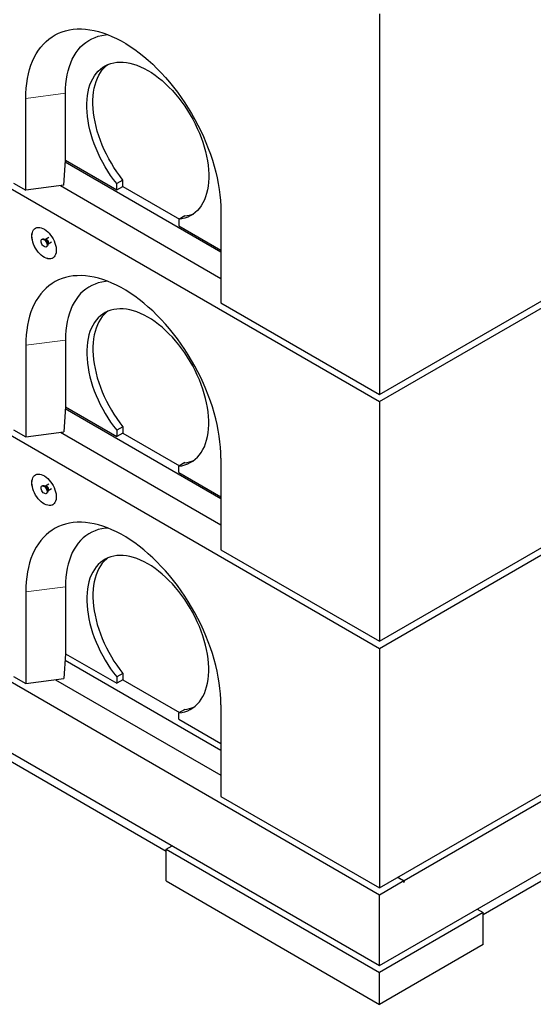
# Model space of a CAD drawing. Units: millimetres. Extents: x 122 to 10187, y 19 to 7291.
# Drawn here: x 5638 to 6233, y 3639 to 4780 of the extents above; entities that cross this region are included whole.
import ezdxf

# ---------------------------------------------------------------- set-up
doc = ezdxf.new("R2010")
doc.units = ezdxf.units.MM
doc.header["$LTSCALE"] = 20
doc.linetypes.add('PHANTOM', pattern=[12.7, 6.35, -1.27, 1.27, -1.27, 1.27, -1.27])

msp = doc.modelspace()

# ---------------------------------------------------------------- linework, layer by layer
at = {"color": 7, "linetype": 'Continuous', "lineweight": 25}
for p, q in [((4499.3, 5235.6), (6054.9, 4337.6)), ((4499.3, 4949.8), (6054.9, 4051.8)), ((6054.9, 4337.6), (6903.4, 4827.4)), ((6054.9, 4786.7), (6054.9, 4345.7)), ((5644.8, 4582.5), (5644.8, 4688.6)), ((5690.7, 4617.2), (5690.7, 4694.8)), ((6054.9, 3766), (4499.3, 4664)), ((5689, 4588.4), (5690.7, 4617.2)), ((5871.1, 4510.7), (5690.6, 4614.9)), ((5690.7, 4617.2), (5750.2, 4582.9)), ((5690.7, 4617.2), (5690.7, 4617.2)), ((5630.6, 4590.7), (5644.8, 4582.5)), ((5689, 4588.4), (5644.8, 4582.5)), ((5685, 4587.9), (5871.1, 4480.4)), ((5757.2, 4594.3), (5750.2, 4590.2)), ((5750.2, 4582.9), (5750.2, 4590.2)), ((5750.2, 4582.9), (5757.2, 4587)), ((5757.2, 4587), (5757.2, 4594.3)), ((5757.2, 4587), (5823, 4549)), ((4499.3, 4582.4), (6054.9, 3684.3)), ((5829.3, 4552.7), (5822.3, 4548.6)), ((5871.1, 4558), (5871.1, 4451.9)), ((5822.3, 4548.6), (5822.3, 4541.3)), ((5822.3, 4541.3), (5871.1, 4513.1)), ((6054.9, 4051.8), (6903.4, 4541.6)), ((5664.2, 4526), (5663.5, 4525.6)), ((5667.7, 4525.6), (5666.9, 4525.6)), ((5671.6, 4527.8), (5667.7, 4525.6)), ((5668.5, 4516.9), (5669.2, 4517.3)), ((5670.2, 4519.8), (5670.6, 4520.5)), ((5670.6, 4520.6), (5674.5, 4522.8)), ((5871.1, 4451.9), (6054.9, 4345.7)), ((6054.9, 4345.7), (6245.8, 4456)), ((5807.4, 3816.6), (4776.5, 4411.8)), ((5644.8, 4402.9), (5644.8, 4296.7)), ((5690.7, 4409), (5690.7, 4331.4)), ((6054.9, 4337.6), (6054.9, 4060)), ((5690.7, 4331.4), (5689, 4302.6)), ((5871.1, 4224.9), (5690.6, 4329.1)), ((5690.7, 4331.4), (5750.2, 4297.1)), ((5690.7, 4331.4), (5690.7, 4331.4)), ((5630.6, 4304.9), (5644.8, 4296.7)), ((5644.8, 4296.7), (5689, 4302.6)), ((5685, 4302.1), (5871.1, 4194.7)), ((5757.2, 4308.5), (5750.2, 4304.5)), ((5750.2, 4304.5), (5750.2, 4297.1)), ((5757.2, 4301.2), (5750.2, 4297.1)), ((5757.2, 4308.5), (5757.2, 4301.2)), ((5757.2, 4301.2), (5823, 4263.2)), ((5829.3, 4266.9), (5822.3, 4262.8)), ((5871.1, 4272.2), (5871.1, 4166.1)), ((5822.3, 4255.5), (5822.3, 4262.8)), ((5822.3, 4255.5), (5871.1, 4227.3)), ((6903.4, 4255.8), (6083.3, 3782.4)), ((5664.2, 4240.2), (5663.5, 4239.8)), ((5667.7, 4239.8), (5666.9, 4239.9)), ((5671.6, 4242), (5667.7, 4239.8)), ((5670.2, 4234), (5670.6, 4234.7)), ((5670.6, 4234.8), (5674.5, 4237)), ((5668.5, 4231.1), (5669.2, 4231.5)), ((5871.1, 4166.1), (6054.9, 4060)), ((6054.9, 3684.3), (6903.4, 4174.2)), ((6054.9, 4060), (6245.8, 4170.2)), ((5690.7, 4123.2), (5690.7, 4045.6)), ((5644.8, 4117.1), (5644.8, 4010.9)), ((6753.5, 4077), (6175.1, 3743.1)), ((6054.9, 4051.8), (6054.9, 3774.2)), ((5690.7, 4045.6), (5689, 4016.8)), ((5690.7, 4045.6), (5750.2, 4011.3)), ((5690.7, 4045.6), (5690.7, 4045.6)), ((5871.1, 3933.4), (5690.3, 4037.7)), ((5630.6, 4019.1), (5644.8, 4010.9)), ((5644.8, 4010.9), (5689, 4016.8)), ((5679.3, 4015.5), (5871.1, 3904.8)), ((5757.2, 4022.7), (5750.2, 4018.7)), ((5750.2, 4018.7), (5750.2, 4011.3)), ((5757.2, 4015.4), (5750.2, 4011.3)), ((5757.2, 4022.7), (5757.2, 4015.4)), ((5757.2, 4015.4), (5823, 3977.4)), ((5829.3, 3981.1), (5822.3, 3977)), ((5871.1, 3986.4), (5871.1, 3880.3)), ((5822.3, 3969.7), (5822.3, 3977)), ((5822.3, 3969.7), (5871.1, 3941.5)), ((5871.1, 3880.3), (6054.9, 3774.2)), ((6054.9, 3774.2), (6245.8, 3884.4)), ((5807.4, 3819), (5814.5, 3823.1)), ((5807.4, 3782.3), (5807.4, 3819)), ((5807.4, 3819), (6054.9, 3676.2)), ((5807.4, 3782.3), (6054.9, 3639.4)), ((6083.2, 3782.3), (6054.9, 3766)), ((6076.1, 3786.4), (6083.2, 3782.3)), ((6083.3, 3782.4), (6076.2, 3786.5)), ((6083.3, 3782.4), (6083.2, 3780.7)), ((6083.2, 3780.7), (6083.2, 3782.3)), ((6054.9, 3684.3), (6054.9, 3766)), ((6175.1, 3745.6), (6054.9, 3676.2)), ((6168, 3749.7), (6175.1, 3745.6)), ((6175.1, 3708.8), (6175.1, 3745.6)), ((6175.1, 3708.8), (6054.9, 3639.4)), ((6054.9, 3639.4), (6054.9, 3676.2))]:
    msp.add_line(p, q, dxfattribs=at)
at = {"color": 8, "linetype": 'PHANTOM', "lineweight": 18}
for p, q in [((5690.7, 4694.8), (5644.8, 4688.6)), ((5690.7, 4409), (5644.8, 4402.9)), ((5690.7, 4123.2), (5644.8, 4117.1))]:
    msp.add_line(p, q, dxfattribs=at)
at = {"color": 7, "linetype": 'Continuous', "lineweight": 25, "flags": 128}
for points in [[(5644.8, 4688.6), (5644.9, 4694.7), (5645.3, 4700.6), (5645.9, 4706.3), (5646.8, 4711.9), (5647.9, 4717.2), (5649.2, 4722.4), (5650.8, 4727.3), (5652.7, 4732), (5654.7, 4736.4), (5657, 4740.6), (5659.5, 4744.6), (5662.2, 4748.3), (5665.2, 4751.7), (5668.3, 4754.8), (5671.6, 4757.6), (5675.2, 4760.2), (5678.9, 4762.4), (5682.8, 4764.4), (5686.8, 4766), (5691, 4767.3), (5695.3, 4768.3), (5699.8, 4769), (5704.5, 4769.3), (5709.2, 4769.4), (5714, 4769.1), (5719, 4768.5), (5724, 4767.6), (5729.1, 4766.3), (5734.2, 4764.8), (5739.4, 4762.9), (5744.7, 4760.7), (5750, 4758.2), (5755.3, 4755.5), (5760.6, 4752.4), (5765.9, 4749.1), (5771.2, 4745.4), (5776.4, 4741.6), (5781.6, 4737.4), (5786.8, 4733), (5791.9, 4728.4), (5796.9, 4723.5), (5801.8, 4718.4), (5806.7, 4713.1), (5811.4, 4707.6), (5816, 4701.9), (5820.5, 4696.1), (5824.9, 4690), (5829.1, 4683.9), (5833.1, 4677.6), (5837, 4671.2), (5840.7, 4664.6), (5844.2, 4658), (5847.6, 4651.3), (5850.7, 4644.6), (5853.6, 4637.8), (5856.3, 4631), (5858.9, 4624.1), (5861.1, 4617.3), (5863.2, 4610.4), (5865, 4603.6), (5866.6, 4596.9), (5868, 4590.2), (5869.1, 4583.5), (5869.9, 4577), (5870.6, 4570.5), (5870.9, 4564.2), (5871.1, 4558)], [(5690.7, 4694.8), (5690.9, 4700.4), (5691.3, 4705.8), (5691.9, 4711.1), (5692.8, 4716.2), (5693.9, 4721), (5695.3, 4725.7), (5696.9, 4730.1), (5698.7, 4734.3), (5700.8, 4738.2), (5703.1, 4741.9), (5705.7, 4745.3), (5708.4, 4748.5), (5711.4, 4751.3), (5714.5, 4753.8), (5717.8, 4756.1), (5721.4, 4758), (5725.1, 4759.6), (5728.9, 4760.9), (5732.9, 4761.9), (5737.1, 4762.5), (5739.7, 4762.8)], [(5750.2, 4590.2), (5746.6, 4594.9), (5743.2, 4599.7), (5740, 4604.6), (5736.9, 4609.6), (5734, 4614.8), (5731.2, 4620), (5728.7, 4625.4), (5726.4, 4630.7), (5724.2, 4636.1), (5722.3, 4641.5), (5720.7, 4646.9), (5719.2, 4652.3), (5718, 4657.6), (5717, 4662.9), (5716.3, 4668.1), (5715.8, 4673.2), (5715.5, 4678.1), (5715.5, 4683), (5715.8, 4687.6), (5716.3, 4692.2), (5717, 4696.5), (5718, 4700.6), (5719.2, 4704.5), (5720.7, 4708.2), (5722.4, 4711.7), (5724.3, 4714.9), (5726.4, 4717.8), (5728.8, 4720.5), (5731.3, 4722.8), (5734.1, 4724.9), (5737, 4726.7), (5740.1, 4728.2), (5743.3, 4729.3), (5746.7, 4730.2), (5750.3, 4730.7), (5753.9, 4730.9), (5757.7, 4730.8), (5761.6, 4730.4), (5765.6, 4729.7), (5769.6, 4728.6), (5773.7, 4727.2), (5777.9, 4725.6), (5782, 4723.6), (5786.2, 4721.3), (5790.4, 4718.8), (5794.6, 4715.9), (5798.7, 4712.8), (5802.8, 4709.5), (5806.9, 4705.8), (5810.8, 4702), (5814.7, 4698), (5818.5, 4693.7), (5822.2, 4689.2), (5825.7, 4684.6), (5829.1, 4679.8), (5832.3, 4674.9), (5835.4, 4669.9), (5838.4, 4664.7), (5841.1, 4659.5), (5843.6, 4654.2), (5846, 4648.8), (5848.1, 4643.4), (5850, 4638), (5851.7, 4632.6), (5853.2, 4627.2), (5854.4, 4621.9), (5855.4, 4616.6), (5856.1, 4611.4), (5856.6, 4606.3), (5856.9, 4601.4), (5856.9, 4596.5), (5856.7, 4591.8), (5856.2, 4587.3), (5855.4, 4583), (5854.4, 4578.8), (5853.2, 4574.9), (5851.8, 4571.2), (5850.1, 4567.8), (5848.2, 4564.6), (5846.1, 4561.6), (5843.7, 4559), (5841.2, 4556.6), (5838.5, 4554.5), (5835.5, 4552.7), (5832.5, 4551.2), (5829.2, 4550), (5825.8, 4549.2), (5822.3, 4548.6)], [(5757.2, 4594.3), (5753.7, 4599), (5750.3, 4603.7), (5747, 4608.7), (5744, 4613.7), (5741, 4618.9), (5738.3, 4624.1), (5735.8, 4629.4), (5733.4, 4634.8), (5731.3, 4640.2), (5729.4, 4645.6), (5727.7, 4651), (5726.3, 4656.4), (5725.1, 4661.7), (5724.1, 4667), (5723.3, 4672.2), (5722.8, 4677.2), (5722.6, 4682.2), (5722.6, 4687), (5722.9, 4691.7), (5723.4, 4696.2), (5724.1, 4700.6), (5725.1, 4704.7), (5726.3, 4708.6), (5727.8, 4712.3), (5729.5, 4715.8), (5731.4, 4719), (5733.5, 4721.9), (5735.9, 4724.5), (5738.4, 4726.9), (5739.9, 4728.1)], [(5651.9, 4529.4), (5652, 4531.5), (5652.4, 4533.4), (5653, 4535.2), (5653.8, 4536.6), (5654.9, 4537.8), (5656.2, 4538.7), (5657.6, 4539.3), (5659.2, 4539.5), (5660.9, 4539.4), (5662.7, 4539), (5664.6, 4538.3), (5666.5, 4537.3), (5668.4, 4536), (5670.2, 4534.4), (5672, 4532.6), (5673.6, 4530.6), (5675.1, 4528.5), (5676.5, 4526.2), (5677.7, 4523.8), (5678.6, 4521.3), (5679.4, 4518.9), (5679.9, 4516.5), (5680.1, 4514.2), (5680.1, 4512), (5679.9, 4510), (5679.4, 4508.2), (5678.6, 4506.6), (5677.7, 4505.3), (5676.5, 4504.3), (5675.1, 4503.5), (5673.6, 4503.1), (5672, 4503), (5670.2, 4503.2), (5668.4, 4503.8), (5666.5, 4504.7), (5664.6, 4505.8), (5662.7, 4507.3), (5660.9, 4509), (5659.2, 4510.9), (5657.6, 4513), (5656.2, 4515.2), (5654.9, 4517.5), (5653.8, 4520), (5653, 4522.4), (5652.4, 4524.8), (5652, 4527.2), (5651.9, 4529.4)], [(5651.9, 4529.5), (5652.1, 4531.6), (5652.4, 4533.5), (5653.1, 4535.2), (5653.9, 4536.6), (5655, 4537.8), (5656.1, 4538.6)], [(5676.1, 4504), (5675.2, 4503.6), (5673.7, 4503.1), (5672, 4503.1), (5670.3, 4503.3), (5668.4, 4503.8), (5666.5, 4504.7), (5664.7, 4505.9), (5662.8, 4507.3), (5661, 4509), (5659.3, 4510.9), (5657.7, 4513), (5656.2, 4515.2), (5655, 4517.6), (5653.9, 4520), (5653.1, 4522.4), (5652.4, 4524.9), (5652.1, 4527.2), (5651.9, 4529.5)], [(5666, 4517.2), (5665.1, 4517.9), (5664.2, 4518.8), (5663.4, 4520), (5662.9, 4521.2), (5662.5, 4522.4), (5662.5, 4523.6), (5662.7, 4524.6), (5663.1, 4525.3), (5663.8, 4525.7), (5664.6, 4525.8), (5665.5, 4525.6), (5666.5, 4525), (5667.4, 4524.2), (5668.2, 4523.1), (5668.9, 4521.9), (5669.3, 4520.7), (5669.5, 4519.5), (5669.5, 4518.4), (5669.1, 4517.6), (5668.6, 4517), (5667.8, 4516.7), (5667, 4516.8), (5666, 4517.2)], [(5664.2, 4526), (5664.5, 4526.1), (5665.3, 4526.2), (5666.2, 4526), (5667.2, 4525.4), (5668.1, 4524.6), (5668.9, 4523.5), (5669.6, 4522.4), (5670, 4521.1), (5670.2, 4519.9), (5670.2, 4518.8), (5669.9, 4518), (5669.3, 4517.4), (5669.2, 4517.3)], [(5871.1, 4272.2), (5870.9, 4278.4), (5870.6, 4284.8), (5869.9, 4291.2), (5869.1, 4297.7), (5868, 4304.4), (5866.6, 4311.1), (5865, 4317.8), (5863.2, 4324.6), (5861.1, 4331.5), (5858.9, 4338.3), (5856.3, 4345.2), (5853.6, 4352), (5850.7, 4358.8), (5847.6, 4365.5), (5844.2, 4372.2), (5840.7, 4378.8), (5837, 4385.4), (5833.1, 4391.8), (5829.1, 4398.1), (5824.9, 4404.2), (5820.5, 4410.3), (5816, 4416.1), (5811.4, 4421.8), (5806.7, 4427.3), (5801.8, 4432.6), (5796.9, 4437.7), (5791.9, 4442.6), (5786.8, 4447.2), (5781.6, 4451.6), (5776.4, 4455.8), (5771.2, 4459.7), (5765.9, 4463.3), (5760.6, 4466.6), (5755.3, 4469.7), (5750, 4472.5), (5744.7, 4474.9), (5739.4, 4477.1), (5734.2, 4479), (5729.1, 4480.5), (5724, 4481.8), (5719, 4482.7), (5714, 4483.3), (5709.2, 4483.6), (5704.5, 4483.5), (5699.8, 4483.2), (5695.3, 4482.5), (5691, 4481.5), (5686.8, 4480.2), (5682.8, 4478.6), (5678.9, 4476.6), (5675.2, 4474.4), (5671.6, 4471.9), (5668.3, 4469), (5665.2, 4465.9), (5662.2, 4462.5), (5659.5, 4458.8), (5657, 4454.8), (5654.7, 4450.6), (5652.7, 4446.2), (5650.8, 4441.5), (5649.2, 4436.6), (5647.9, 4431.4), (5646.8, 4426.1), (5645.9, 4420.5), (5645.3, 4414.8), (5644.9, 4408.9), (5644.8, 4402.9)], [(5739.7, 4477), (5737.1, 4476.8), (5732.9, 4476.1), (5728.9, 4475.1), (5725.1, 4473.8), (5721.4, 4472.2), (5717.8, 4470.3), (5714.5, 4468), (5711.4, 4465.5), (5708.4, 4462.7), (5705.7, 4459.5), (5703.1, 4456.1), (5700.8, 4452.5), (5698.7, 4448.5), (5696.9, 4444.3), (5695.3, 4439.9), (5693.9, 4435.2), (5692.8, 4430.4), (5691.9, 4425.3), (5691.3, 4420), (5690.9, 4414.6), (5690.7, 4409)], [(5822.3, 4262.8), (5825.8, 4263.4), (5829.2, 4264.2), (5832.5, 4265.4), (5835.5, 4266.9), (5838.5, 4268.7), (5841.2, 4270.8), (5843.7, 4273.2), (5846.1, 4275.8), (5848.2, 4278.8), (5850.1, 4282), (5851.8, 4285.4), (5853.2, 4289.1), (5854.4, 4293.1), (5855.4, 4297.2), (5856.2, 4301.5), (5856.7, 4306), (5856.9, 4310.7), (5856.9, 4315.6), (5856.6, 4320.5), (5856.1, 4325.6), (5855.4, 4330.8), (5854.4, 4336.1), (5853.2, 4341.4), (5851.7, 4346.8), (5850, 4352.2), (5848.1, 4357.6), (5846, 4363), (5843.6, 4368.4), (5841.1, 4373.7), (5838.4, 4378.9), (5835.4, 4384.1), (5832.3, 4389.1), (5829.1, 4394), (5825.7, 4398.8), (5822.2, 4403.5), (5818.5, 4407.9), (5814.7, 4412.2), (5810.8, 4416.2), (5806.9, 4420.1), (5802.8, 4423.7), (5798.7, 4427), (5794.6, 4430.1), (5790.4, 4433), (5786.2, 4435.5), (5782, 4437.8), (5777.9, 4439.8), (5773.7, 4441.5), (5769.6, 4442.8), (5765.6, 4443.9), (5761.6, 4444.6), (5757.7, 4445.1), (5753.9, 4445.2), (5750.3, 4444.9), (5746.7, 4444.4), (5743.3, 4443.6), (5740.1, 4442.4), (5737, 4440.9), (5734.1, 4439.1), (5731.3, 4437), (5728.8, 4434.7), (5726.4, 4432), (5724.3, 4429.1), (5722.4, 4425.9), (5720.7, 4422.4), (5719.2, 4418.7), (5718, 4414.8), (5717, 4410.7), (5716.3, 4406.4), (5715.8, 4401.9), (5715.5, 4397.2), (5715.5, 4392.3), (5715.8, 4387.4), (5716.3, 4382.3), (5717, 4377.1), (5718, 4371.8), (5719.2, 4366.5), (5720.7, 4361.1), (5722.3, 4355.7), (5724.2, 4350.3), (5726.4, 4344.9), (5728.7, 4339.6), (5731.2, 4334.3), (5734, 4329), (5736.9, 4323.9), (5740, 4318.8), (5743.2, 4313.9), (5746.6, 4309.1), (5750.2, 4304.5)], [(5739.9, 4442.3), (5738.4, 4441.1), (5735.9, 4438.8), (5733.5, 4436.1), (5731.4, 4433.2), (5729.5, 4430), (5727.8, 4426.5), (5726.3, 4422.8), (5725.1, 4418.9), (5724.1, 4414.8), (5723.4, 4410.5), (5722.9, 4405.9), (5722.6, 4401.3), (5722.6, 4396.4), (5722.8, 4391.5), (5723.3, 4386.4), (5724.1, 4381.2), (5725.1, 4375.9), (5726.3, 4370.6), (5727.7, 4365.2), (5729.4, 4359.8), (5731.3, 4354.4), (5733.4, 4349), (5735.8, 4343.6), (5738.3, 4338.3), (5741, 4333.1), (5744, 4327.9), (5747, 4322.9), (5750.3, 4318), (5753.7, 4313.2), (5757.2, 4308.5)], [(5651.9, 4243.6), (5652, 4245.7), (5652.4, 4247.7), (5653, 4249.4), (5653.8, 4250.8), (5654.9, 4252), (5656.2, 4252.9), (5657.6, 4253.5), (5659.2, 4253.7), (5660.9, 4253.6), (5662.7, 4253.2), (5664.6, 4252.5), (5666.5, 4251.5), (5668.4, 4250.2), (5670.2, 4248.6), (5672, 4246.8), (5673.6, 4244.8), (5675.1, 4242.7), (5676.5, 4240.4), (5677.7, 4238), (5678.6, 4235.5), (5679.4, 4233.1), (5679.9, 4230.7), (5680.1, 4228.4), (5680.1, 4226.2), (5679.9, 4224.2), (5679.4, 4222.4), (5678.6, 4220.8), (5677.7, 4219.5), (5676.5, 4218.5), (5675.1, 4217.7), (5673.6, 4217.3), (5672, 4217.2), (5670.2, 4217.5), (5668.4, 4218), (5666.5, 4218.9), (5664.6, 4220), (5662.7, 4221.5), (5660.9, 4223.2), (5659.2, 4225.1), (5657.6, 4227.2), (5656.2, 4229.4), (5654.9, 4231.8), (5653.8, 4234.2), (5653, 4236.6), (5652.4, 4239), (5652, 4241.4), (5651.9, 4243.6)], [(5651.9, 4243.7), (5652.1, 4245.8), (5652.4, 4247.7), (5653.1, 4249.4), (5653.9, 4250.9), (5655, 4252), (5656.1, 4252.8)], [(5676.1, 4218.2), (5675.2, 4217.8), (5673.7, 4217.4), (5672, 4217.3), (5670.3, 4217.5), (5668.4, 4218.1), (5666.5, 4218.9), (5664.7, 4220.1), (5662.8, 4221.5), (5661, 4223.2), (5659.3, 4225.1), (5657.7, 4227.2), (5656.2, 4229.4), (5655, 4231.8), (5653.9, 4234.2), (5653.1, 4236.7), (5652.4, 4239.1), (5652.1, 4241.4), (5651.9, 4243.7)], [(5666, 4231.4), (5665.1, 4232.1), (5664.2, 4233), (5663.4, 4234.2), (5662.9, 4235.4), (5662.5, 4236.6), (5662.5, 4237.8), (5662.7, 4238.8), (5663.1, 4239.5), (5663.8, 4239.9), (5664.6, 4240), (5665.5, 4239.8), (5666.5, 4239.2), (5667.4, 4238.4), (5668.2, 4237.3), (5668.9, 4236.2), (5669.3, 4234.9), (5669.5, 4233.7), (5669.5, 4232.6), (5669.1, 4231.8), (5668.6, 4231.2), (5667.8, 4230.9), (5667, 4231), (5666, 4231.4)], [(5664.2, 4240.2), (5664.5, 4240.3), (5665.3, 4240.4), (5666.2, 4240.2), (5667.2, 4239.6), (5668.1, 4238.8), (5668.9, 4237.8), (5669.6, 4236.6), (5670, 4235.3), (5670.2, 4234.1), (5670.2, 4233), (5669.9, 4232.2), (5669.3, 4231.6), (5669.2, 4231.5)], [(5871.1, 3986.4), (5870.9, 3992.6), (5870.6, 3999), (5869.9, 4005.4), (5869.1, 4012), (5868, 4018.6), (5866.6, 4025.3), (5865, 4032), (5863.2, 4038.9), (5861.1, 4045.7), (5858.9, 4052.5), (5856.3, 4059.4), (5853.6, 4066.2), (5850.7, 4073), (5847.6, 4079.8), (5844.2, 4086.4), (5840.7, 4093.1), (5837, 4099.6), (5833.1, 4106), (5829.1, 4112.3), (5824.9, 4118.5), (5820.5, 4124.5), (5816, 4130.3), (5811.4, 4136), (5806.7, 4141.5), (5801.8, 4146.8), (5796.9, 4151.9), (5791.9, 4156.8), (5786.8, 4161.4), (5781.6, 4165.8), (5776.4, 4170), (5771.2, 4173.9), (5765.9, 4177.5), (5760.6, 4180.8), (5755.3, 4183.9), (5750, 4186.7), (5744.7, 4189.1), (5739.4, 4191.3), (5734.2, 4193.2), (5729.1, 4194.7), (5724, 4196), (5719, 4196.9), (5714, 4197.5), (5709.2, 4197.8), (5704.5, 4197.8), (5699.8, 4197.4), (5695.3, 4196.7), (5691, 4195.7), (5686.8, 4194.4), (5682.8, 4192.8), (5678.9, 4190.9), (5675.2, 4188.6), (5671.6, 4186.1), (5668.3, 4183.2), (5665.2, 4180.1), (5662.2, 4176.7), (5659.5, 4173), (5657, 4169.1), (5654.7, 4164.9), (5652.7, 4160.4), (5650.8, 4155.7), (5649.2, 4150.8), (5647.9, 4145.6), (5646.8, 4140.3), (5645.9, 4134.7), (5645.3, 4129), (5644.9, 4123.1), (5644.8, 4117.1)], [(5739.7, 4191.2), (5737.1, 4191), (5732.9, 4190.3), (5728.9, 4189.3), (5725.1, 4188), (5721.4, 4186.4), (5717.8, 4184.5), (5714.5, 4182.3), (5711.4, 4179.7), (5708.4, 4176.9), (5705.7, 4173.7), (5703.1, 4170.3), (5700.8, 4166.7), (5698.7, 4162.7), (5696.9, 4158.5), (5695.3, 4154.1), (5693.9, 4149.5), (5692.8, 4144.6), (5691.9, 4139.5), (5691.3, 4134.2), (5690.9, 4128.8), (5690.7, 4123.2)], [(5822.3, 3977), (5825.8, 3977.6), (5829.2, 3978.4), (5832.5, 3979.6), (5835.5, 3981.1), (5838.5, 3982.9), (5841.2, 3985), (5843.7, 3987.4), (5846.1, 3990), (5848.2, 3993), (5850.1, 3996.2), (5851.8, 3999.6), (5853.2, 4003.3), (5854.4, 4007.3), (5855.4, 4011.4), (5856.2, 4015.7), (5856.7, 4020.3), (5856.9, 4024.9), (5856.9, 4029.8), (5856.6, 4034.8), (5856.1, 4039.8), (5855.4, 4045), (5854.4, 4050.3), (5853.2, 4055.6), (5851.7, 4061), (5850, 4066.4), (5848.1, 4071.8), (5846, 4077.2), (5843.6, 4082.6), (5841.1, 4087.9), (5838.4, 4093.1), (5835.4, 4098.3), (5832.3, 4103.3), (5829.1, 4108.3), (5825.7, 4113), (5822.2, 4117.7), (5818.5, 4122.1), (5814.7, 4126.4), (5810.8, 4130.4), (5806.9, 4134.3), (5802.8, 4137.9), (5798.7, 4141.2), (5794.6, 4144.3), (5790.4, 4147.2), (5786.2, 4149.7), (5782, 4152), (5777.9, 4154), (5773.7, 4155.7), (5769.6, 4157), (5765.6, 4158.1), (5761.6, 4158.8), (5757.7, 4159.3), (5753.9, 4159.4), (5750.3, 4159.2), (5746.7, 4158.6), (5743.3, 4157.8), (5740.1, 4156.6), (5737, 4155.1), (5734.1, 4153.3), (5731.3, 4151.3), (5728.8, 4148.9), (5726.4, 4146.2), (5724.3, 4143.3), (5722.4, 4140.1), (5720.7, 4136.6), (5719.2, 4133), (5718, 4129), (5717, 4124.9), (5716.3, 4120.6), (5715.8, 4116.1), (5715.5, 4111.4), (5715.5, 4106.6), (5715.8, 4101.6), (5716.3, 4096.5), (5717, 4091.3), (5718, 4086), (5719.2, 4080.7), (5720.7, 4075.3), (5722.3, 4069.9), (5724.2, 4064.5), (5726.4, 4059.1), (5728.7, 4053.8), (5731.2, 4048.5), (5734, 4043.2), (5736.9, 4038.1), (5740, 4033), (5743.2, 4028.1), (5746.6, 4023.3), (5750.2, 4018.7)], [(5739.9, 4156.5), (5738.4, 4155.3), (5735.9, 4153), (5733.5, 4150.3), (5731.4, 4147.4), (5729.5, 4144.2), (5727.8, 4140.7), (5726.3, 4137), (5725.1, 4133.1), (5724.1, 4129), (5723.4, 4124.7), (5722.9, 4120.2), (5722.6, 4115.5), (5722.6, 4110.6), (5722.8, 4105.7), (5723.3, 4100.6), (5724.1, 4095.4), (5725.1, 4090.1), (5726.3, 4084.8), (5727.7, 4079.4), (5729.4, 4074), (5731.3, 4068.6), (5733.4, 4063.2), (5735.8, 4057.9), (5738.3, 4052.5), (5741, 4047.3), (5744, 4042.1), (5747, 4037.1), (5750.3, 4032.2), (5753.7, 4027.4), (5757.2, 4022.7)]]:
    msp.add_lwpolyline(points, dxfattribs=at)
at = {"color": 8, "linetype": 'PHANTOM', "lineweight": 18, "flags": 128}
for points in [[(5667.7, 4525.6), (5667.9, 4525.7), (5668.5, 4525.7), (5669.2, 4525.5), (5669.9, 4524.9), (5670.5, 4524.2), (5671, 4523.3), (5671.2, 4522.3), (5671.2, 4521.5), (5671, 4520.9), (5670.6, 4520.6)], [(5668.5, 4525.3), (5667.8, 4525.6), (5667.7, 4525.6)], [(5667.7, 4239.8), (5667.9, 4239.9), (5668.5, 4239.9), (5669.2, 4239.7), (5669.9, 4239.1), (5670.5, 4238.4), (5671, 4237.5), (5671.2, 4236.6), (5671.2, 4235.7), (5671, 4235.1), (5670.6, 4234.8)], [(5668.5, 4239.5), (5667.8, 4239.8), (5667.7, 4239.8)]]:
    msp.add_lwpolyline(points, dxfattribs=at)
at = {"color": 7, "linetype": 'Continuous', "lineweight": 25}
for centre, start, end in [((5825.7, 4588.3), 275.8123, 292.866), ((5825.7, 4302.5), 275.8214, 292.8569), ((5825.7, 4016.7), 275.817, 292.8614)]:
    msp.add_arc(centre, 35.8, start, end, dxfattribs=at)
at = {"color": 8, "linetype": 'PHANTOM', "lineweight": 18}
for centre, radius, start, end in [((5664.2, 4520.2), 6.04, 1.799, 58.1951), ((5666.5, 4521.6), 4.21, 345.5167, 61.1324), ((5664.2, 4234.4), 6.04, 1.7982, 58.1962), ((5666.5, 4235.8), 4.21, 345.5168, 61.1323)]:
    msp.add_arc(centre, radius, start, end, dxfattribs=at)
at = {"color": 7, "linetype": 'Continuous', "lineweight": 25}
for points, knots in [([(5667.7, 4525.6), (5667.7, 4525.6), (5667.7, 4525.6), (5667.7, 4525.6), (5667.7, 4525.6)], [0, 0, 0, 0, 0.325553, 1, 1, 1, 1]), ([(5670.6, 4520.5), (5670.6, 4520.5), (5670.6, 4520.6), (5670.6, 4520.6), (5670.6, 4520.6)], [0, 0, 0, 0, 0.893787, 1, 1, 1, 1]), ([(5667.7, 4239.8), (5667.7, 4239.8), (5667.7, 4239.8), (5667.7, 4239.8), (5667.7, 4239.8)], [0, 0, 0, 0, 0.325548, 1, 1, 1, 1]), ([(5670.6, 4234.7), (5670.6, 4234.7), (5670.6, 4234.8), (5670.6, 4234.8), (5670.6, 4234.8)], [0, 0, 0, 0, 0.893787, 1, 1, 1, 1])]:
    msp.add_open_spline(points, degree=3, knots=knots, dxfattribs=at)

doc.saveas('drawing.dxf')
